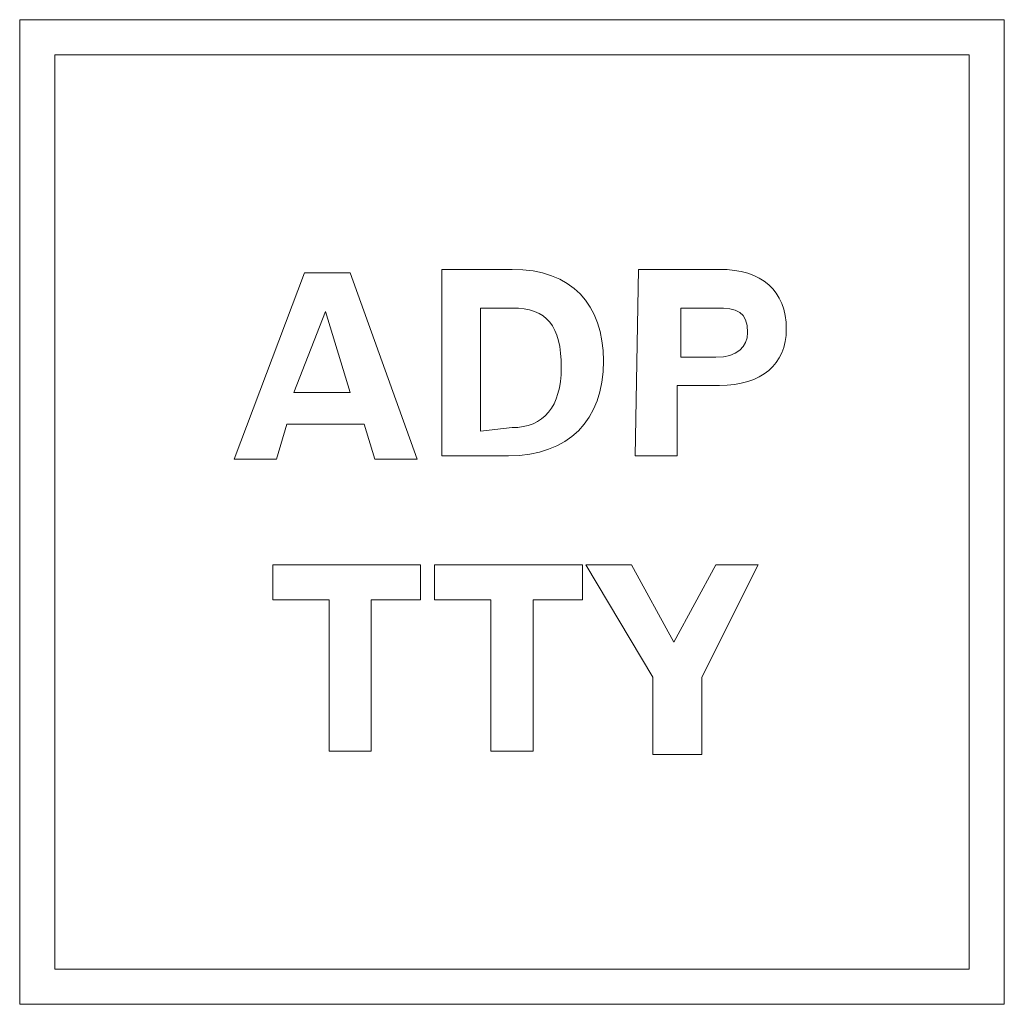
# Model space of a CAD drawing. Units: millimetres. Extents: x 4.96 to 9.16, y 4.96 to 9.16.
import ezdxf

# ---------------------------------------------------------------- set-up
doc = ezdxf.new("R2010")
doc.units = ezdxf.units.MM
doc.header["$MEASUREMENT"] = 0
doc.layers.add('Ebene 1', color=7, linetype='Continuous')

# ---------------------------------------------------------------- blocks, each defined once
blk = doc.blocks.new('block 2')
at = {"layer": 'Ebene 1', "color": 7, "lineweight": 5}
for points in [[(4.9556, 9.1556), (4.9556, 4.9556), (9.1556, 4.9556), (9.1556, 9.1556), (4.9556, 9.1556)], [(9.0056, 5.1055), (5.1055, 5.1055), (5.1055, 9.0056), (9.0056, 9.0056), (9.0056, 5.1055)], [(6.0956, 7.4306), (6.4256, 7.4306), (6.4706, 7.2806), (6.6506, 7.2806), (6.3655, 8.0756), (6.1706, 8.0756), (5.8706, 7.2806), (6.0506, 7.2806), (6.0956, 7.4306)], [(6.2606, 7.9106), (6.3655, 7.5656), (6.1256, 7.5656), (6.2606, 7.9106)], [(6.0355, 6.6806), (6.2455, 6.6806), (6.2756, 6.6806), (6.2756, 6.0355), (6.4555, 6.0355), (6.4555, 6.6806), (6.6655, 6.6806), (6.6655, 6.8305), (6.0355, 6.8305), (6.0355, 6.6806)], [(6.9656, 6.6806), (6.9656, 6.0355), (7.1456, 6.0355), (7.1456, 6.6806), (7.3556, 6.6806), (7.3556, 6.8305), (6.7256, 6.8305), (6.7256, 6.6806), (6.9356, 6.6806), (6.9656, 6.6806)], [(7.6556, 6.3506), (7.6556, 6.0206), (7.8656, 6.0206), (7.8656, 6.3506), (8.1056, 6.8305), (7.9255, 6.8305), (7.7456, 6.5006), (7.5656, 6.8305), (7.3705, 6.8305), (7.6556, 6.3506)]]:
    blk.add_lwpolyline(points, dxfattribs=at)
for points, knots in [([(7.4456, 7.7006), (7.4456, 7.9406), (7.3106, 8.0905), (7.0556, 8.0905), (7.0556, 8.0905), (6.7556, 8.0905), (6.7556, 8.0905), (6.7556, 8.0905), (6.7556, 7.2955), (6.7556, 7.2955), (6.7556, 7.2955), (7.0405, 7.2955), (7.0405, 7.2955), (7.2955, 7.2955), (7.4456, 7.4456), (7.4456, 7.7006)], [0, 0, 0, 0, 1, 1, 1, 2, 2, 2, 3, 3, 3, 4, 4, 4, 5, 5, 5, 5]), ([(7.7606, 7.5956), (7.7606, 7.5956), (7.9406, 7.5956), (7.9406, 7.5956), (8.1206, 7.5956), (8.2256, 7.6856), (8.2256, 7.8355), (8.2256, 8.0005), (8.1206, 8.0905), (7.9406, 8.0905), (7.9406, 8.0905), (7.5956, 8.0905), (7.5956, 8.0905), (7.5956, 8.0905), (7.5805, 7.2955), (7.5805, 7.2955), (7.5805, 7.2955), (7.7606, 7.2955), (7.7606, 7.2955), (7.7606, 7.2955), (7.7606, 7.5956), (7.7606, 7.5956)], [0, 0, 0, 0, 1, 1, 1, 2, 2, 2, 3, 3, 3, 4, 4, 4, 5, 5, 5, 6, 6, 6, 7, 7, 7, 7]), ([(6.9206, 7.9255), (6.9206, 7.9255), (7.0556, 7.9255), (7.0556, 7.9255), (7.2055, 7.9255), (7.2656, 7.8506), (7.2656, 7.6705), (7.2656, 7.5055), (7.1906, 7.4155), (7.0556, 7.4155), (7.0556, 7.4155), (6.9206, 7.4006), (6.9206, 7.4006), (6.9206, 7.4006), (6.9206, 7.9255), (6.9206, 7.9255)], [0, 0, 0, 0, 1, 1, 1, 2, 2, 2, 3, 3, 3, 4, 4, 4, 5, 5, 5, 5]), ([(7.7756, 7.9255), (7.7756, 7.9255), (7.9255, 7.9255), (7.9255, 7.9255), (8.0156, 7.9255), (8.0606, 7.9106), (8.0606, 7.8206), (8.0606, 7.7606), (8.0156, 7.7155), (7.9255, 7.7155), (7.9255, 7.7155), (7.7756, 7.7155), (7.7756, 7.7155), (7.7756, 7.7155), (7.7756, 7.9255), (7.7756, 7.9255)], [0, 0, 0, 0, 1, 1, 1, 2, 2, 2, 3, 3, 3, 4, 4, 4, 5, 5, 5, 5])]:
    blk.add_open_spline(points, degree=3, knots=knots, dxfattribs=at)

msp = doc.modelspace()

# ---------------------------------------------------------------- block references
at = {"layer": 'Ebene 1'}
msp.add_blockref('block 2', (0, 0), dxfattribs=at)

doc.saveas('drawing.dxf')
